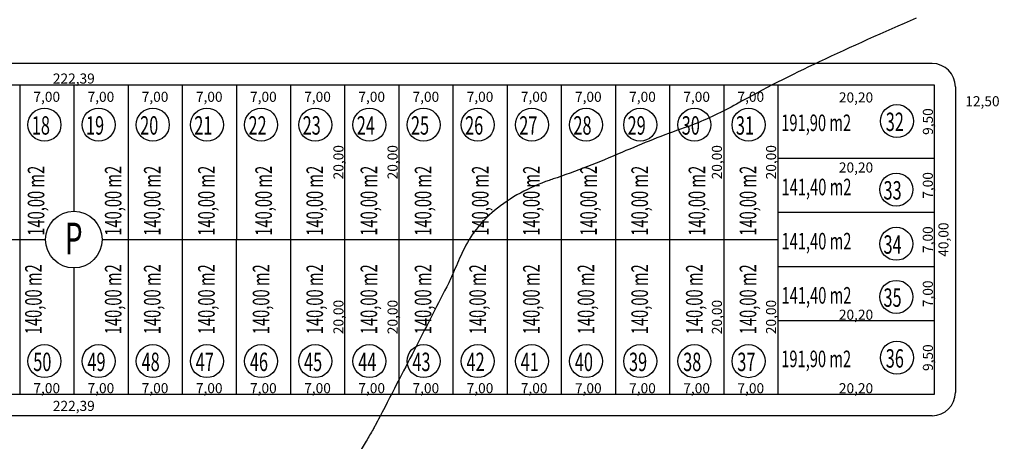
# Model space of a CAD drawing. Extents: x 180415 to 182409, y 1661937 to 1662352.
# Drawn here: x 181292 to 181420, y 1662218 to 1662272 of the extents above; entities that cross this region are included whole.
import ezdxf

# ---------------------------------------------------------------- set-up
doc = ezdxf.new("R2010")
doc.units = 0
doc.header["$LTSCALE"] = 0.25
doc.header["$MEASUREMENT"] = 0
doc.layers.get('Defpoints').update_dxf_attribs({"linetype": 'CONTINUOUS'})
for name, color, linetype in [('COTAS', 7, 'CONTINUOUS'), ('CURVAS', 2, 'CONTINUOUS'), ('LOTES', 8, 'CONTINUOUS'), ('Meio Fio', 30, 'CONTINUOUS'), ('Nº LOTES', 7, 'CONTINUOUS'), ('Nº QUADRAS', 4, 'CONTINUOUS'), ('Quadras', 5, 'CONTINUOUS'), ('TEXTO LOTES', 7, 'CONTINUOUS')]:
    doc.layers.add(name, color=color, linetype=linetype)
doc.styles.add('GEOSIS', font='ROMANS.SHX', dxfattribs={"width": 0.65, "height": 10})
doc.styles.get("Standard").update_dxf_attribs({"font": 'romans.shx'})
doc.dimstyles.get("Standard").update_dxf_attribs({"dimtxt": 1.3, "dimasz": 0.03, "dimexe": 0.08, "dimexo": 0.0625, "dimgap": 0.03, "dimtad": 1, "dimzin": 0, "dimtxsty": 'Standard', "dimcen": -0.03, "dimse1": 1, "dimse2": 1, "dimsd1": 1, "dimsd2": 1, "dimclrd": 2, "dimclre": 2, "dimclrt": 2, "dimaunit": 1, "dimazin": 0, "dimtfac": 1, "dimtofl": 0, "dimtmove": 2, "dimatfit": 3, "dimfxl": 0, "dimtolj": 1, "dimtzin": 0, "dimarcsym": 0})

# ---------------------------------------------------------------- blocks, each defined once
blk = doc.blocks.new('*D666')
at = {"layer": 'Defpoints', "color": 0}
for p in [(181410.66, 1662264.01), (181423.16, 1662264.01), (181410.66, 1662261.08)]:
    blk.add_point(p, dxfattribs=at)
at = {"layer": 'COTAS', "color": 2, "insert": (181416.91, 1662261.89), "char_height": 1.3, "attachment_point": 5}
blk.add_mtext('\\A1;12,50', dxfattribs=at)
blk = doc.blocks.new('*D862')
at = {"layer": 'Defpoints', "color": 0}
for p in [(181313.47, 1662224.01), (181313.47, 1662224.01), (181320.47, 1662224.01)]:
    blk.add_point(p, dxfattribs=at)
at = {"layer": 'COTAS', "color": 2, "insert": (181316.97, 1662224.82), "char_height": 1.3, "attachment_point": 5}
blk.add_mtext('\\A1;7,00', dxfattribs=at)
blk = doc.blocks.new('*D863')
at = {"layer": 'Defpoints', "color": 0}
for p in [(181313.47, 1662261.65), (181313.47, 1662261.65), (181320.47, 1662261.65)]:
    blk.add_point(p, dxfattribs=at)
at = {"layer": 'COTAS', "color": 2, "insert": (181316.97, 1662262.46), "char_height": 1.3, "attachment_point": 5}
blk.add_mtext('\\A1;7,00', dxfattribs=at)
blk = doc.blocks.new('*D864')
at = {"layer": 'Defpoints', "color": 0}
for p in [(181341.47, 1662244.01), (181341.47, 1662244.01), (181341.47, 1662224.01)]:
    blk.add_point(p, dxfattribs=at)
at = {"layer": 'COTAS', "color": 2, "insert": (181340.67, 1662234.01), "char_height": 1.3, "attachment_point": 5, "rotation": 90}
blk.add_mtext('\\A1;20,00', dxfattribs=at)
blk = doc.blocks.new('*D865')
at = {"layer": 'Defpoints', "color": 0}
for p in [(181341.47, 1662264.01), (181341.47, 1662264.01), (181341.47, 1662244.01)]:
    blk.add_point(p, dxfattribs=at)
at = {"layer": 'COTAS', "color": 2, "insert": (181340.67, 1662254.01), "char_height": 1.3, "attachment_point": 5, "rotation": 90}
blk.add_mtext('\\A1;20,00', dxfattribs=at)
blk = doc.blocks.new('*D866')
at = {"layer": 'Defpoints', "color": 0}
for p in [(181306.47, 1662224.01), (181306.47, 1662224.01), (181313.47, 1662224.01)]:
    blk.add_point(p, dxfattribs=at)
at = {"layer": 'COTAS', "color": 2, "insert": (181309.97, 1662224.82), "char_height": 1.3, "attachment_point": 5}
blk.add_mtext('\\A1;7,00', dxfattribs=at)
blk = doc.blocks.new('*D867')
at = {"layer": 'Defpoints', "color": 0}
for p in [(181306.47, 1662261.65), (181306.47, 1662261.65), (181313.47, 1662261.65)]:
    blk.add_point(p, dxfattribs=at)
at = {"layer": 'COTAS', "color": 2, "insert": (181309.97, 1662262.46), "char_height": 1.3, "attachment_point": 5}
blk.add_mtext('\\A1;7,00', dxfattribs=at)
blk = doc.blocks.new('*D868')
at = {"layer": 'Defpoints', "color": 0}
for p in [(181334.47, 1662244.01), (181334.47, 1662244.01), (181334.47, 1662224.01)]:
    blk.add_point(p, dxfattribs=at)
at = {"layer": 'COTAS', "color": 2, "insert": (181333.67, 1662234.01), "char_height": 1.3, "attachment_point": 5, "rotation": 90}
blk.add_mtext('\\A1;20,00', dxfattribs=at)
blk = doc.blocks.new('*D869')
at = {"layer": 'Defpoints', "color": 0}
for p in [(181334.47, 1662264.01), (181334.47, 1662264.01), (181334.47, 1662244.01)]:
    blk.add_point(p, dxfattribs=at)
at = {"layer": 'COTAS', "color": 2, "insert": (181333.67, 1662254.01), "char_height": 1.3, "attachment_point": 5, "rotation": 90}
blk.add_mtext('\\A1;20,00', dxfattribs=at)
blk = doc.blocks.new('*D870')
at = {"layer": 'Defpoints', "color": 0}
for p in [(181299.47, 1662224.01), (181299.47, 1662224.01), (181306.47, 1662224.01)]:
    blk.add_point(p, dxfattribs=at)
at = {"layer": 'COTAS', "color": 2, "insert": (181302.97, 1662224.82), "char_height": 1.3, "attachment_point": 5}
blk.add_mtext('\\A1;7,00', dxfattribs=at)
blk = doc.blocks.new('*D871')
at = {"layer": 'Defpoints', "color": 0}
for p in [(181299.47, 1662261.66), (181299.47, 1662261.65), (181306.47, 1662261.65)]:
    blk.add_point(p, dxfattribs=at)
at = {"layer": 'COTAS', "color": 2, "insert": (181302.97, 1662262.46), "char_height": 1.3, "attachment_point": 5}
blk.add_mtext('\\A1;7,00', dxfattribs=at)
blk = doc.blocks.new('*D872')
at = {"layer": 'Defpoints', "color": 0}
for p in [(181292.47, 1662224.01), (181292.47, 1662224.01), (181299.47, 1662224.01)]:
    blk.add_point(p, dxfattribs=at)
at = {"layer": 'COTAS', "color": 2, "insert": (181295.97, 1662224.82), "char_height": 1.3, "attachment_point": 5}
blk.add_mtext('\\A1;7,00', dxfattribs=at)
blk = doc.blocks.new('*D873')
at = {"layer": 'Defpoints', "color": 0}
for p in [(181292.47, 1662261.66), (181292.47, 1662261.65), (181299.47, 1662261.65)]:
    blk.add_point(p, dxfattribs=at)
at = {"layer": 'COTAS', "color": 2, "insert": (181295.97, 1662262.46), "char_height": 1.3, "attachment_point": 5}
blk.add_mtext('\\A1;7,00', dxfattribs=at)
blk = doc.blocks.new('*D874')
at = {"layer": 'Defpoints', "color": 0}
for p in [(181341.47, 1662224.01), (181341.47, 1662224.01), (181348.47, 1662224.01)]:
    blk.add_point(p, dxfattribs=at)
at = {"layer": 'COTAS', "color": 2, "insert": (181344.97, 1662224.82), "char_height": 1.3, "attachment_point": 5}
blk.add_mtext('\\A1;7,00', dxfattribs=at)
blk = doc.blocks.new('*D875')
at = {"layer": 'Defpoints', "color": 0}
for p in [(181341.47, 1662261.65), (181341.47, 1662261.65), (181348.47, 1662261.65)]:
    blk.add_point(p, dxfattribs=at)
at = {"layer": 'COTAS', "color": 2, "insert": (181344.97, 1662262.46), "char_height": 1.3, "attachment_point": 5}
blk.add_mtext('\\A1;7,00', dxfattribs=at)
blk = doc.blocks.new('*D876')
at = {"layer": 'Defpoints', "color": 0}
for p in [(181334.47, 1662224.01), (181334.47, 1662224.01), (181341.47, 1662224.01)]:
    blk.add_point(p, dxfattribs=at)
at = {"layer": 'COTAS', "color": 2, "insert": (181337.97, 1662224.82), "char_height": 1.3, "attachment_point": 5}
blk.add_mtext('\\A1;7,00', dxfattribs=at)
blk = doc.blocks.new('*D877')
at = {"layer": 'Defpoints', "color": 0}
for p in [(181334.47, 1662261.65), (181334.47, 1662261.65), (181341.47, 1662261.65)]:
    blk.add_point(p, dxfattribs=at)
at = {"layer": 'COTAS', "color": 2, "insert": (181337.97, 1662262.46), "char_height": 1.3, "attachment_point": 5}
blk.add_mtext('\\A1;7,00', dxfattribs=at)
blk = doc.blocks.new('*D878')
at = {"layer": 'Defpoints', "color": 0}
for p in [(181327.47, 1662224.01), (181327.47, 1662224.01), (181334.47, 1662224.01)]:
    blk.add_point(p, dxfattribs=at)
at = {"layer": 'COTAS', "color": 2, "insert": (181330.97, 1662224.82), "char_height": 1.3, "attachment_point": 5}
blk.add_mtext('\\A1;7,00', dxfattribs=at)
blk = doc.blocks.new('*D879')
at = {"layer": 'Defpoints', "color": 0}
for p in [(181327.47, 1662261.65), (181327.47, 1662261.65), (181334.47, 1662261.65)]:
    blk.add_point(p, dxfattribs=at)
at = {"layer": 'COTAS', "color": 2, "insert": (181330.97, 1662262.46), "char_height": 1.3, "attachment_point": 5}
blk.add_mtext('\\A1;7,00', dxfattribs=at)
blk = doc.blocks.new('*D880')
at = {"layer": 'Defpoints', "color": 0}
for p in [(181320.47, 1662224.01), (181320.47, 1662224.01), (181327.47, 1662224.01)]:
    blk.add_point(p, dxfattribs=at)
at = {"layer": 'COTAS', "color": 2, "insert": (181323.97, 1662224.82), "char_height": 1.3, "attachment_point": 5}
blk.add_mtext('\\A1;7,00', dxfattribs=at)
blk = doc.blocks.new('*D881')
at = {"layer": 'Defpoints', "color": 0}
for p in [(181320.47, 1662261.65), (181320.47, 1662261.65), (181327.47, 1662261.65)]:
    blk.add_point(p, dxfattribs=at)
at = {"layer": 'COTAS', "color": 2, "insert": (181323.97, 1662262.46), "char_height": 1.3, "attachment_point": 5}
blk.add_mtext('\\A1;7,00', dxfattribs=at)
blk = doc.blocks.new('*D882')
at = {"layer": 'Defpoints', "color": 0}
for p in [(181355.47, 1662224.01), (181355.47, 1662224.01), (181362.47, 1662224.01)]:
    blk.add_point(p, dxfattribs=at)
at = {"layer": 'COTAS', "color": 2, "insert": (181358.97, 1662224.82), "char_height": 1.3, "attachment_point": 5}
blk.add_mtext('\\A1;7,00', dxfattribs=at)
blk = doc.blocks.new('*D883')
at = {"layer": 'Defpoints', "color": 0}
for p in [(181355.47, 1662261.65), (181355.47, 1662261.65), (181362.47, 1662261.65)]:
    blk.add_point(p, dxfattribs=at)
at = {"layer": 'COTAS', "color": 2, "insert": (181358.97, 1662262.46), "char_height": 1.3, "attachment_point": 5}
blk.add_mtext('\\A1;7,00', dxfattribs=at)
blk = doc.blocks.new('*D884')
at = {"layer": 'Defpoints', "color": 0}
for p in [(181348.47, 1662224.01), (181348.47, 1662224.01), (181355.47, 1662224.01)]:
    blk.add_point(p, dxfattribs=at)
at = {"layer": 'COTAS', "color": 2, "insert": (181351.97, 1662224.82), "char_height": 1.3, "attachment_point": 5}
blk.add_mtext('\\A1;7,00', dxfattribs=at)
blk = doc.blocks.new('*D885')
at = {"layer": 'Defpoints', "color": 0}
for p in [(181348.47, 1662261.65), (181348.47, 1662261.65), (181355.47, 1662261.65)]:
    blk.add_point(p, dxfattribs=at)
at = {"layer": 'COTAS', "color": 2, "insert": (181351.97, 1662262.46), "char_height": 1.3, "attachment_point": 5}
blk.add_mtext('\\A1;7,00', dxfattribs=at)
blk = doc.blocks.new('*D886')
at = {"layer": 'Defpoints', "color": 0}
for p in [(181410.66, 1662240.51), (181410.66, 1662240.51), (181410.66, 1662233.51)]:
    blk.add_point(p, dxfattribs=at)
at = {"layer": 'COTAS', "color": 2, "insert": (181409.85, 1662237.01), "char_height": 1.3, "attachment_point": 5, "rotation": 90}
blk.add_mtext('\\A1;7,00', dxfattribs=at)
blk = doc.blocks.new('*D887')
at = {"layer": 'Defpoints', "color": 0}
for p in [(181410.66, 1662247.51), (181410.66, 1662247.51), (181410.66, 1662240.51)]:
    blk.add_point(p, dxfattribs=at)
at = {"layer": 'COTAS', "color": 2, "insert": (181409.85, 1662244.01), "char_height": 1.3, "attachment_point": 5, "rotation": 90}
blk.add_mtext('\\A1;7,00', dxfattribs=at)
blk = doc.blocks.new('*D888')
at = {"layer": 'Defpoints', "color": 0}
for p in [(181410.66, 1662254.51), (181410.66, 1662254.51), (181410.66, 1662247.51)]:
    blk.add_point(p, dxfattribs=at)
at = {"layer": 'COTAS', "color": 2, "insert": (181409.85, 1662251.01), "char_height": 1.3, "attachment_point": 5, "rotation": 90}
blk.add_mtext('\\A1;7,00', dxfattribs=at)
blk = doc.blocks.new('*D889')
at = {"layer": 'Defpoints', "color": 0}
for p in [(181410.66, 1662233.51), (181410.66, 1662233.51), (181410.66, 1662224.01)]:
    blk.add_point(p, dxfattribs=at)
at = {"layer": 'COTAS', "color": 2, "insert": (181409.86, 1662228.76), "char_height": 1.3, "attachment_point": 5, "rotation": 90}
blk.add_mtext('\\A1;9,50', dxfattribs=at)
blk = doc.blocks.new('*D890')
at = {"layer": 'Defpoints', "color": 0}
for p in [(181410.66, 1662264.01), (181410.66, 1662264.01), (181410.67, 1662254.51)]:
    blk.add_point(p, dxfattribs=at)
at = {"layer": 'COTAS', "color": 2, "insert": (181409.86, 1662259.26), "char_height": 1.3, "attachment_point": 5, "rotation": 90}
blk.add_mtext('\\A1;9,50', dxfattribs=at)
blk = doc.blocks.new('*D891')
at = {"layer": 'Defpoints', "color": 0}
for p in [(181410.66, 1662264.01), (181413.41, 1662264.01), (181410.66, 1662224.01)]:
    blk.add_point(p, dxfattribs=at)
at = {"layer": 'COTAS', "color": 2, "insert": (181411.87, 1662244.01), "char_height": 1.3, "attachment_point": 5, "rotation": 90}
blk.add_mtext('\\A1;40,00', dxfattribs=at)
blk = doc.blocks.new('*D892')
at = {"layer": 'Defpoints', "color": 0}
for p in [(181369.47, 1662224.01), (181369.47, 1662224.01), (181376.47, 1662224.01)]:
    blk.add_point(p, dxfattribs=at)
at = {"layer": 'COTAS', "color": 2, "insert": (181372.97, 1662224.81), "char_height": 1.3, "attachment_point": 5}
blk.add_mtext('\\A1;7,00', dxfattribs=at)
blk = doc.blocks.new('*D893')
at = {"layer": 'Defpoints', "color": 0}
for p in [(181369.47, 1662261.65), (181369.47, 1662261.65), (181376.47, 1662261.65)]:
    blk.add_point(p, dxfattribs=at)
at = {"layer": 'COTAS', "color": 2, "insert": (181372.97, 1662262.46), "char_height": 1.3, "attachment_point": 5}
blk.add_mtext('\\A1;7,00', dxfattribs=at)
blk = doc.blocks.new('*D894')
at = {"layer": 'Defpoints', "color": 0}
for p in [(181362.47, 1662224.01), (181362.47, 1662224.01), (181369.47, 1662224.01)]:
    blk.add_point(p, dxfattribs=at)
at = {"layer": 'COTAS', "color": 2, "insert": (181365.97, 1662224.81), "char_height": 1.3, "attachment_point": 5}
blk.add_mtext('\\A1;7,00', dxfattribs=at)
blk = doc.blocks.new('*D895')
at = {"layer": 'Defpoints', "color": 0}
for p in [(181362.47, 1662261.65), (181362.47, 1662261.65), (181369.47, 1662261.65)]:
    blk.add_point(p, dxfattribs=at)
at = {"layer": 'COTAS', "color": 2, "insert": (181365.97, 1662262.46), "char_height": 1.3, "attachment_point": 5}
blk.add_mtext('\\A1;7,00', dxfattribs=at)
blk = doc.blocks.new('*D896')
at = {"layer": 'Defpoints', "color": 0}
for p in [(181390.4, 1662244.01), (181390.4, 1662244.01), (181390.4, 1662224.01)]:
    blk.add_point(p, dxfattribs=at)
at = {"layer": 'COTAS', "color": 2, "insert": (181389.59, 1662234.01), "char_height": 1.3, "attachment_point": 5, "rotation": 90}
blk.add_mtext('\\A1;20,00', dxfattribs=at)
blk = doc.blocks.new('*D897')
at = {"layer": 'Defpoints', "color": 0}
for p in [(181390.4, 1662264.01), (181390.4, 1662264.01), (181390.4, 1662244.01)]:
    blk.add_point(p, dxfattribs=at)
at = {"layer": 'COTAS', "color": 2, "insert": (181389.59, 1662254.01), "char_height": 1.3, "attachment_point": 5, "rotation": 90}
blk.add_mtext('\\A1;20,00', dxfattribs=at)
blk = doc.blocks.new('*D898')
at = {"layer": 'Defpoints', "color": 0}
for p in [(181383.4, 1662244.01), (181383.4, 1662244.01), (181383.4, 1662224.01)]:
    blk.add_point(p, dxfattribs=at)
at = {"layer": 'COTAS', "color": 2, "insert": (181382.59, 1662234.01), "char_height": 1.3, "attachment_point": 5, "rotation": 90}
blk.add_mtext('\\A1;20,00', dxfattribs=at)
blk = doc.blocks.new('*D899')
at = {"layer": 'Defpoints', "color": 0}
for p in [(181383.4, 1662264.01), (181383.4, 1662264.01), (181383.4, 1662244.01)]:
    blk.add_point(p, dxfattribs=at)
at = {"layer": 'COTAS', "color": 2, "insert": (181382.59, 1662254.01), "char_height": 1.3, "attachment_point": 5, "rotation": 90}
blk.add_mtext('\\A1;20,00', dxfattribs=at)
blk = doc.blocks.new('*D900')
at = {"layer": 'Defpoints', "color": 0}
for p in [(181383.47, 1662224.01), (181383.47, 1662224.01), (181390.47, 1662224.01)]:
    blk.add_point(p, dxfattribs=at)
at = {"layer": 'COTAS', "color": 2, "insert": (181386.97, 1662224.81), "char_height": 1.3, "attachment_point": 5}
blk.add_mtext('\\A1;7,00', dxfattribs=at)
blk = doc.blocks.new('*D901')
at = {"layer": 'Defpoints', "color": 0}
for p in [(181383.47, 1662261.65), (181383.47, 1662261.65), (181390.47, 1662261.65)]:
    blk.add_point(p, dxfattribs=at)
at = {"layer": 'COTAS', "color": 2, "insert": (181386.97, 1662262.46), "char_height": 1.3, "attachment_point": 5}
blk.add_mtext('\\A1;7,00', dxfattribs=at)
blk = doc.blocks.new('*D902')
at = {"layer": 'Defpoints', "color": 0}
for p in [(181376.47, 1662224.01), (181376.47, 1662224.01), (181383.47, 1662224.01)]:
    blk.add_point(p, dxfattribs=at)
at = {"layer": 'COTAS', "color": 2, "insert": (181379.97, 1662224.81), "char_height": 1.3, "attachment_point": 5}
blk.add_mtext('\\A1;7,00', dxfattribs=at)
blk = doc.blocks.new('*D903')
at = {"layer": 'Defpoints', "color": 0}
for p in [(181376.47, 1662261.65), (181376.47, 1662261.65), (181383.47, 1662261.65)]:
    blk.add_point(p, dxfattribs=at)
at = {"layer": 'COTAS', "color": 2, "insert": (181379.97, 1662262.46), "char_height": 1.3, "attachment_point": 5}
blk.add_mtext('\\A1;7,00', dxfattribs=at)
blk = doc.blocks.new('*D904')
at = {"layer": 'Defpoints', "color": 0}
for p in [(181390.47, 1662224.01), (181390.47, 1662224.01), (181410.66, 1662224.01)]:
    blk.add_point(p, dxfattribs=at)
at = {"layer": 'COTAS', "color": 2, "insert": (181400.57, 1662224.81), "char_height": 1.3, "attachment_point": 5}
blk.add_mtext('\\A1;20,20', dxfattribs=at)
blk = doc.blocks.new('*D905')
at = {"layer": 'Defpoints', "color": 0}
for p in [(181390.47, 1662233.51), (181390.47, 1662233.51), (181410.66, 1662233.51)]:
    blk.add_point(p, dxfattribs=at)
at = {"layer": 'COTAS', "color": 2, "insert": (181400.57, 1662234.31), "char_height": 1.3, "attachment_point": 5}
blk.add_mtext('\\A1;20,20', dxfattribs=at)
blk = doc.blocks.new('*D906')
at = {"layer": 'Defpoints', "color": 0}
for p in [(181390.47, 1662264.01), (181410.66, 1662264.01), (181390.47, 1662261.57)]:
    blk.add_point(p, dxfattribs=at)
at = {"layer": 'COTAS', "color": 2, "insert": (181400.57, 1662262.38), "char_height": 1.3, "attachment_point": 5}
blk.add_mtext('\\A1;20,20', dxfattribs=at)
blk = doc.blocks.new('*D907')
at = {"layer": 'Defpoints', "color": 0}
for p in [(181390.47, 1662254.51), (181410.66, 1662254.51), (181390.47, 1662252.53)]:
    blk.add_point(p, dxfattribs=at)
at = {"layer": 'COTAS', "color": 2, "insert": (181400.57, 1662253.33), "char_height": 1.3, "attachment_point": 5}
blk.add_mtext('\\A1;20,20', dxfattribs=at)
blk = doc.blocks.new('*D908')
at = {"layer": 'Defpoints', "color": 0}
for p in [(181188.28, 1662224.02), (181410.66, 1662224.01), (181188.28, 1662220.52)]:
    blk.add_point(p, dxfattribs=at)
at = {"layer": 'COTAS', "color": 2, "insert": (181299.47, 1662222.53), "char_height": 1.3, "attachment_point": 5}
blk.add_mtext('\\A1;222,39', dxfattribs=at)
blk = doc.blocks.new('*D909')
at = {"layer": 'Defpoints', "color": 0}
for p in [(181188.28, 1662264.02), (181188.28, 1662264.01), (181410.66, 1662264.01)]:
    blk.add_point(p, dxfattribs=at)
at = {"layer": 'COTAS', "color": 2, "insert": (181299.47, 1662264.82), "char_height": 1.3, "attachment_point": 5}
blk.add_mtext('\\A1;222,39', dxfattribs=at)

msp = doc.modelspace()

# ---------------------------------------------------------------- linework, layer by layer
at = {"layer": 'CURVAS'}
for points in [[(181414.107, 1662274.707, -0.0000225), (181412.865, 1662274.227, -0.0013166)], [(181408.359, 1662272.623, 0.0077158), (181395.798, 1662266.97, 0.0170667), (181385.129, 1662261.516, -0.0324388), (181379.427, 1662258.819, -0.0002284), (181379.223, 1662258.739, -0.006677), (181379.216, 1662258.736, -0.006124), (181379.164, 1662258.718, 0.0011643), (181378.889, 1662258.625, 0.0202474), (181370.839, 1662255.503, -0.0182457), (181361.921, 1662252.003, -0.0059694), (181361.619, 1662251.901, 0.0025337), (181360.906, 1662251.665, 0.0908419), (181353.83, 1662247.755, 0.1114875), (181349.761, 1662242.54, 0.0131143), (181348.645, 1662240.003, -0.0210387), (181347.925, 1662238.432, -0.0004517), (181343.72, 1662230.219, -0.0008812), (181341.553, 1662226.014, -0.0003775), (181339.016, 1662221.12, -0.0015955), (181338.41, 1662219.964, -0.0101637), (181338.153, 1662219.499, -0.0030463), (181337.254, 1662217.973, -0.0207261), (181335.068, 1662214.634, -0.0130928)]]:
    msp.add_lwpolyline(points, format="xyb", dxfattribs=at)
at = {"layer": 'LOTES'}
for p, q in [((181292.475, 1662264.014), (181292.473, 1662224.014)), ((181299.475, 1662264.014), (181299.474, 1662247.673)), ((181306.475, 1662264.014), (181306.473, 1662224.014)), ((181313.475, 1662264.013), (181313.473, 1662224.013)), ((181320.475, 1662264.013), (181320.473, 1662224.013)), ((181327.475, 1662264.013), (181327.473, 1662224.013)), ((181334.475, 1662264.013), (181334.473, 1662224.013)), ((181341.475, 1662264.012), (181341.473, 1662224.012)), ((181348.475, 1662264.012), (181348.473, 1662224.012)), ((181355.475, 1662264.012), (181355.473, 1662224.012)), ((181362.475, 1662264.012), (181362.473, 1662224.012)), ((181369.475, 1662264.011), (181369.473, 1662224.011)), ((181376.475, 1662264.011), (181376.473, 1662224.011)), ((181383.475, 1662264.011), (181383.473, 1662224.011)), ((181390.475, 1662264.011), (181390.473, 1662224.011)), ((181208.474, 1662244.018), (181295.815, 1662244.014)), ((181303.133, 1662244.014), (181390.474, 1662244.011)), ((181299.474, 1662240.355), (181299.473, 1662224.014))]:
    msp.add_line(p, q, dxfattribs=at)
at = {"layer": 'LOTES', "linetype": 'Continuous'}
for p, q in [((181410.664, 1662254.51), (181390.474, 1662254.511)), ((181410.664, 1662247.51), (181390.474, 1662247.511)), ((181410.664, 1662240.51), (181390.474, 1662240.511)), ((181410.663, 1662233.51), (181390.473, 1662233.511))]:
    msp.add_line(p, q, dxfattribs=at)
at = {"layer": 'Meio Fio', "linetype": 'Continuous'}
for p, q in [((181410.415, 1662266.76), (181187.779, 1662266.768)), ((181410.413, 1662221.26), (181187.777, 1662221.268))]:
    msp.add_line(p, q, dxfattribs=at)
at = {"layer": 'Meio Fio'}
msp.add_line((181413.415, 1662263.76), (181413.413, 1662224.26), dxfattribs=at)
for centre, start, end in [((181410.415, 1662263.76), 359.9978, 89.9978), ((181410.413, 1662224.26), 269.9978, 359.9978)]:
    msp.add_arc(centre, 3, start, end, dxfattribs=at)
at = {"layer": 'Nº LOTES', "color": 8}
for centre in [(181295.676, 1662258.86), (181302.676, 1662258.86), (181309.676, 1662258.86), (181316.676, 1662258.859), (181323.676, 1662258.859), (181330.676, 1662258.859), (181337.676, 1662258.858), (181344.676, 1662258.858), (181351.676, 1662258.858), (181358.676, 1662258.858), (181365.676, 1662258.857), (181372.676, 1662258.857), (181379.676, 1662258.857), (181386.676, 1662258.857), (181405.855, 1662259.326), (181405.779, 1662250.471), (181405.779, 1662243.471), (181405.779, 1662236.614), (181295.676, 1662228.314), (181302.676, 1662228.313), (181309.676, 1662228.313), (181316.676, 1662228.313), (181323.676, 1662228.313), (181330.676, 1662228.312), (181337.676, 1662228.312), (181344.676, 1662228.312), (181351.676, 1662228.311), (181358.676, 1662228.311), (181365.676, 1662228.311), (181372.676, 1662228.311), (181379.676, 1662228.31), (181386.676, 1662228.31), (181405.855, 1662228.76)]:
    msp.add_circle(centre, 2.134, dxfattribs=at)
at = {"layer": 'Nº QUADRAS', "color": 7}
msp.add_circle((181299.474, 1662244.014), 3.659, dxfattribs=at)
at = {"layer": 'Quadras', "linetype": 'Continuous'}
msp.add_lwpolyline([(181188.279, 1662264.018), (181410.665, 1662264.01), (181410.663, 1662224.01), (181188.277, 1662224.018)], close=True, dxfattribs=at)

# ---------------------------------------------------------------- texts
at = {"layer": 'Nº LOTES', "style": 'GEOSIS', "width": 0.65}
for s, p in [('18', (181294.043, 1662257.574)), ('19', (181301.043, 1662257.574)), ('20', (181308.043, 1662257.574)), ('21', (181315.043, 1662257.574)), ('22', (181322.043, 1662257.573)), ('23', (181329.043, 1662257.573)), ('24', (181336.043, 1662257.573)), ('25', (181343.043, 1662257.573)), ('26', (181350.043, 1662257.572)), ('27', (181357.043, 1662257.572)), ('28', (181364.043, 1662257.572)), ('29', (181371.043, 1662257.572)), ('30', (181378.043, 1662257.571)), ('31', (181385.043, 1662257.571)), ('32', (181404.413, 1662258.04)), ('33', (181404.121, 1662249.185)), ('34', (181404.12, 1662242.185)), ('35', (181404.12, 1662235.328)), ('50', (181294.228, 1662227.028)), ('49', (181301.228, 1662227.028)), ('48', (181308.228, 1662227.028)), ('47', (181315.228, 1662227.027)), ('46', (181322.228, 1662227.027)), ('45', (181329.228, 1662227.027)), ('44', (181336.228, 1662227.026)), ('43', (181343.228, 1662227.026)), ('42', (181350.228, 1662227.026)), ('41', (181357.228, 1662227.026)), ('40', (181364.228, 1662227.025)), ('39', (181371.228, 1662227.025)), ('38', (181378.228, 1662227.025)), ('37', (181385.228, 1662227.025)), ('36', (181404.413, 1662227.475))]:
    msp.add_text(s, height=2.38, dxfattribs=at).set_placement(p)
at = {"layer": 'Nº QUADRAS', "style": 'GEOSIS', "width": 0.65}
msp.add_text('P', height=4.08, dxfattribs=at).set_placement((181298.313, 1662242.12))
at = {"layer": 'TEXTO LOTES', "style": 'GEOSIS', "width": 0.65}
for s, p in [('191,90 m2', (181390.904, 1662258.029)), ('141,40 m2', (181390.942, 1662249.739)), ('141,40 m2', (181390.941, 1662242.739)), ('141,40 m2', (181390.941, 1662235.739)), ('191,90 m2', (181390.903, 1662227.529))]:
    msp.add_text(s, height=2.1415, dxfattribs=at).set_placement(p)
for p in [(181295.656, 1662244.515), (181305.628, 1662244.515), (181310.678, 1662244.515), (181317.678, 1662244.514), (181325.075, 1662244.514), (181331.678, 1662244.514), (181338.678, 1662244.513), (181345.678, 1662244.513), (181353.075, 1662244.513), (181359.678, 1662244.513), (181367.075, 1662244.512), (181373.678, 1662244.512), (181381.075, 1662244.512), (181387.678, 1662244.512), (181295.319, 1662231.787), (181305.628, 1662231.787), (181310.678, 1662231.787), (181317.678, 1662231.787), (181324.738, 1662231.786), (181331.678, 1662231.786), (181338.678, 1662231.786), (181345.678, 1662231.786), (181352.738, 1662231.785), (181359.678, 1662231.785), (181366.738, 1662231.785), (181373.678, 1662231.784), (181380.738, 1662231.784), (181387.678, 1662231.784)]:
    msp.add_text('140,00 m2', height=2.1415, rotation=90, dxfattribs=at).set_placement(p)

# ---------------------------------------------------------------- dimensions: what is measured, and where the dimension line sits
at = {"layer": 'COTAS'}
for base, p1, p2, picture, middle in [((181188.279, 1662264.015), (181410.665, 1662264.01), (181188.279, 1662264.018), '*D909', (181299.472, 1662264.818)), ((181390.469, 1662261.575), (181410.665, 1662264.01), (181390.469, 1662264.011), '*D906', (181400.567, 1662262.379)), ((181410.665, 1662261.081), (181423.165, 1662264.009), (181410.665, 1662264.01), '*D666', (181416.915, 1662261.885)), ((181292.473, 1662261.655), (181299.473, 1662261.655), (181292.473, 1662261.655), '*D873', (181295.973, 1662262.459)), ((181299.473, 1662261.654), (181306.473, 1662261.654), (181299.473, 1662261.655), '*D871', (181302.973, 1662262.458)), ((181306.473, 1662261.654), (181313.473, 1662261.654), (181306.473, 1662261.655), '*D867', (181309.973, 1662262.458)), ((181313.473, 1662261.654), (181320.473, 1662261.654), (181313.473, 1662261.655), '*D863', (181316.973, 1662262.458)), ((181320.473, 1662261.654), (181327.473, 1662261.654), (181320.473, 1662261.654), '*D881', (181323.973, 1662262.457)), ((181327.473, 1662261.653), (181334.473, 1662261.653), (181327.473, 1662261.654), '*D879', (181330.973, 1662262.457)), ((181334.473, 1662261.653), (181341.473, 1662261.653), (181334.473, 1662261.654), '*D877', (181337.973, 1662262.457)), ((181341.473, 1662261.653), (181348.473, 1662261.653), (181341.473, 1662261.653), '*D875', (181344.973, 1662262.457)), ((181348.473, 1662261.653), (181355.473, 1662261.653), (181348.473, 1662261.653), '*D885', (181351.973, 1662262.456)), ((181355.473, 1662261.652), (181362.473, 1662261.652), (181355.473, 1662261.653), '*D883', (181358.973, 1662262.456)), ((181362.473, 1662261.652), (181369.473, 1662261.652), (181362.473, 1662261.653), '*D895', (181365.973, 1662262.456)), ((181369.473, 1662261.652), (181376.473, 1662261.652), (181369.473, 1662261.652), '*D893', (181372.973, 1662262.456)), ((181376.473, 1662261.652), (181383.473, 1662261.652), (181376.473, 1662261.652), '*D903', (181379.973, 1662262.455)), ((181383.473, 1662261.651), (181390.473, 1662261.651), (181383.473, 1662261.652), '*D901', (181386.973, 1662262.455)), ((181390.468, 1662252.529), (181410.664, 1662254.51), (181390.468, 1662254.511), '*D907', (181400.566, 1662253.333)), ((181390.467, 1662233.51), (181410.663, 1662233.51), (181390.467, 1662233.511), '*D905', (181400.565, 1662234.314)), ((181292.473, 1662224.014), (181299.473, 1662224.014), (181292.473, 1662224.014), '*D872', (181295.973, 1662224.817)), ((181299.473, 1662224.013), (181306.473, 1662224.013), (181299.473, 1662224.014), '*D870', (181302.973, 1662224.817)), ((181306.473, 1662224.013), (181313.473, 1662224.013), (181306.473, 1662224.014), '*D866', (181309.973, 1662224.817)), ((181313.473, 1662224.013), (181320.473, 1662224.013), (181313.473, 1662224.013), '*D862', (181316.973, 1662224.817)), ((181320.473, 1662224.013), (181327.473, 1662224.013), (181320.473, 1662224.013), '*D880', (181323.973, 1662224.816)), ((181327.473, 1662224.012), (181334.473, 1662224.012), (181327.473, 1662224.013), '*D878', (181330.973, 1662224.816)), ((181334.473, 1662224.012), (181341.473, 1662224.012), (181334.473, 1662224.013), '*D876', (181337.973, 1662224.816)), ((181341.473, 1662224.012), (181348.473, 1662224.012), (181341.473, 1662224.012), '*D874', (181344.973, 1662224.816)), ((181348.473, 1662224.012), (181355.473, 1662224.012), (181348.473, 1662224.012), '*D884', (181351.973, 1662224.815)), ((181355.473, 1662224.011), (181362.473, 1662224.011), (181355.473, 1662224.012), '*D882', (181358.973, 1662224.815)), ((181362.473, 1662224.011), (181369.473, 1662224.011), (181362.473, 1662224.012), '*D894', (181365.973, 1662224.815)), ((181369.473, 1662224.011), (181376.473, 1662224.011), (181369.473, 1662224.011), '*D892', (181372.973, 1662224.815)), ((181376.473, 1662224.01), (181383.473, 1662224.01), (181376.473, 1662224.011), '*D902', (181379.973, 1662224.814)), ((181383.473, 1662224.01), (181390.473, 1662224.01), (181383.473, 1662224.011), '*D900', (181386.973, 1662224.814)), ((181390.467, 1662224.011), (181410.663, 1662224.01), (181390.467, 1662224.011), '*D904', (181400.565, 1662224.815))]:
    dim = msp.add_linear_dim(base=base, p1=p1, p2=p2, dimstyle='Standard', dxfattribs=at)
    dim.commit()
    dim.dimension.update_dxf_attribs({"geometry": picture, "text_midpoint": middle})
for base, p1, p2, picture, middle in [((181334.475, 1662264.013), (181334.474, 1662244.013), (181334.475, 1662264.013), '*D869', (181333.671, 1662254.013)), ((181341.475, 1662264.012), (181341.474, 1662244.012), (181341.475, 1662264.012), '*D865', (181340.671, 1662254.012)), ((181383.399, 1662264.01), (181383.398, 1662244.01), (181383.399, 1662264.01), '*D899', (181382.595, 1662254.01)), ((181390.399, 1662264.01), (181390.398, 1662244.01), (181390.399, 1662264.01), '*D897', (181389.595, 1662254.01)), ((181410.665, 1662264.01), (181410.665, 1662254.51), (181410.665, 1662264.01), '*D890', (181409.861, 1662259.26)), ((181410.659, 1662254.51), (181410.66, 1662247.51), (181410.66, 1662254.51), '*D888', (181409.855, 1662251.01)), ((181410.658, 1662247.51), (181410.66, 1662240.51), (181410.66, 1662247.51), '*D887', (181409.854, 1662244.01)), ((181334.474, 1662244.013), (181334.473, 1662224.013), (181334.474, 1662244.013), '*D868', (181333.67, 1662234.013)), ((181341.474, 1662244.012), (181341.473, 1662224.012), (181341.474, 1662244.012), '*D864', (181340.67, 1662234.012)), ((181383.398, 1662244.01), (181383.397, 1662224.01), (181383.398, 1662244.01), '*D898', (181382.594, 1662234.01)), ((181390.398, 1662244.01), (181390.397, 1662224.01), (181390.398, 1662244.01), '*D896', (181389.594, 1662234.01)), ((181410.658, 1662240.51), (181410.659, 1662233.51), (181410.66, 1662240.51), '*D886', (181409.854, 1662237.01)), ((181410.665, 1662233.51), (181410.663, 1662224.01), (181410.663, 1662233.51), '*D889', (181409.861, 1662228.76))]:
    dim = msp.add_linear_dim(base=base, p1=p1, p2=p2, angle=90, dimstyle='Standard', dxfattribs=at)
    dim.commit()
    dim.dimension.update_dxf_attribs({"geometry": picture, "text_midpoint": middle})
dim = msp.add_linear_dim(base=(181413.415, 1662264.01), p1=(181410.665, 1662224.01), p2=(181410.665, 1662264.01), angle=90, dimstyle='Standard', dxfattribs=at)
dim.commit()
dim.dimension.update_dxf_attribs({"geometry": '*D891', "text_midpoint": (181411.871, 1662244.01), "dimtype": 160})
dim = msp.add_linear_dim(base=(181188.277, 1662220.518), p1=(181410.663, 1662224.01), p2=(181188.277, 1662224.018), dimstyle='Standard', dxfattribs=at)
dim.commit()
dim.dimension.update_dxf_attribs({"geometry": '*D908', "text_midpoint": (181299.47, 1662222.529), "dimtype": 160})

doc.saveas('drawing.dxf')
